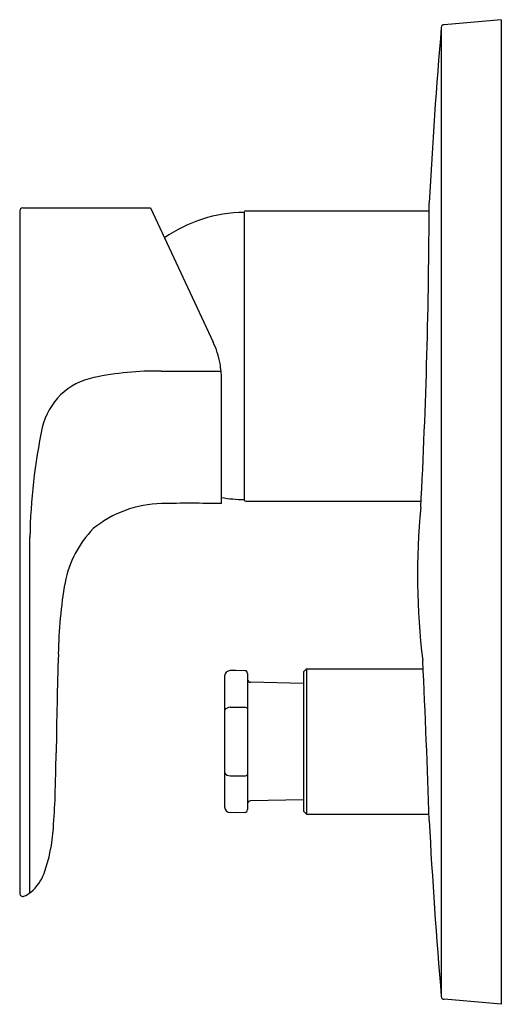
# Model space of a CAD drawing. Extents: x 4243.3 to 4246.5, y 211.65 to 218.18.
import ezdxf

# ---------------------------------------------------------------- set-up
doc = ezdxf.new("R2010")
doc.units = 0
doc.header["$LTSCALE"] = 0.64311
doc.layers.get('0').update_dxf_attribs({"color": 255, "linetype": 'CONTINUOUS'})
doc.layers.get('DEFPOINTS').update_dxf_attribs({"linetype": 'CONTINUOUS'})
doc.styles.get("Standard").update_dxf_attribs({"font": 'txt', "width": 0.8})

msp = doc.modelspace()

# ---------------------------------------------------------------- linework, layer by layer
for p, q in [((4246.4982, 218.1819), (4246.12, 218.1488)), ((4246.4982, 218.1819), (4246.4982, 211.6465)), ((4246.1003, 218.1324), (4246.1003, 211.696)), ((4243.3034, 216.914), (4243.3034, 212.3822)), ((4243.3231, 216.9337), (4244.1708, 216.9337)), ((4244.1708, 216.9337), (4244.5867, 216.0417)), ((4244.8034, 216.9142), (4246.0196, 216.9142)), ((4244.7916, 216.9024), (4244.7916, 214.9969)), ((4244.642, 214.9696), (4244.642, 215.8004)), ((4244.8034, 214.9851), (4245.9664, 214.9851)), ((4243.3715, 212.3865), (4243.3715, 214.7483)), ((4244.7365, 213.8631), (4244.6997, 213.8618)), ((4244.7962, 213.861), (4244.7365, 213.8631)), ((4244.8152, 213.8426), (4244.8152, 212.9386)), ((4245.205, 213.8729), (4245.1853, 213.8532)), ((4245.1853, 213.8532), (4245.1853, 212.928)), ((4245.205, 213.8729), (4245.205, 212.9083)), ((4245.205, 213.8729), (4245.9797, 213.8729)), ((4244.6618, 213.825), (4244.6618, 212.9562)), ((4245.1853, 213.7769), (4244.8345, 213.7839)), ((4244.6998, 213.6181), (4244.7365, 213.6188)), ((4244.7365, 213.6188), (4244.7962, 213.6178)), ((4244.6998, 213.163), (4244.7365, 213.1624)), ((4244.7365, 213.1624), (4244.7962, 213.1634)), ((4245.1853, 213.0043), (4244.8345, 212.9973)), ((4245.205, 212.9083), (4245.1853, 212.928)), ((4244.7365, 212.918), (4244.6997, 212.9194)), ((4244.7962, 212.9202), (4244.7365, 212.918)), ((4245.205, 212.9083), (4246.018, 212.9083)), ((4246.4982, 211.6465), (4246.12, 211.6796))]:
    msp.add_line(p, q)
for centre, radius, start, end in [((4284.2832, 214.9095), 38.3187, 175.17787, 176.923), ((4246.1199, 218.129), 0.0199, 89.77687, 174.9649), ((4243.3254, 216.9117), 0.0221, 95.90344, 174.05695), ((4244.8043, 216.9015), 0.0128, 94.15878, 175.84122), ((4205.4129, 217.069), 40.607, 356.99998, 359.85529), ((4244.8011, 215.9575), 0.9449, 90.57328, 124.66955), ((4244.0515, 215.7922), 0.5906, 10.46285, 25), ((4244.0515, 215.7922), 0.5906, 5.54382, 10.46285), ((4243.8792, 215.3776), 0.437, 101.102, 167.07514), ((4244.2084, 213.8507), 1.999, 89.05412, 101.93297), ((4244.5201, 414.2827), 198.4335, 269.919541, 270.034413), ((4244.0341, 215.7905), 0.608, 0.9385, 5.54382), ((4247.0846, 214.6988), 3.7134, 167.92922, 179.23679), ((4244.2582, 214.2338), 0.7366, 91.07896, 129.31439), ((4244.426, 205.3252), 9.6468, 88.71709, 91.07896), ((4244.8011, 215.9418), 0.9449, 260.30887, 269.42672), ((4244.8043, 214.9978), 0.0128, 184.15878, 265.84122), ((4250.6216, 214.495), 4.679, 174.49603, 186.94191), ((4244.2914, 214.3138), 0.6999, 135.57779, 169.08692), ((4246.6243, 213.9239), 3.065, 170.18517, 179.10289), ((4274.6264, 212.9655), 31.0829, 178.14467, 179.35508), ((4190.3476, 211.1802), 55.6973, 1.73436, 2.82933), ((4244.7012, 213.8223), 0.0395, 92.17329, 176.13069), ((4244.7955, 213.8412), 0.0198, 4.12654, 87.89316), ((4244.8349, 213.8036), 0.0197, 182.57609, 268.81503), ((4244.6995, 213.5713), 0.0468, 89.57915, 143.51243), ((4244.7967, 213.5945), 0.0232, 37.00099, 91.07805), ((4209.9918, 213.989), 33.5604, 358.35911, 358.84997), ((4244.6995, 213.2099), 0.0468, 216.48757, 270.42085), ((4244.7967, 213.1867), 0.0232, 268.92195, 322.99901), ((4239.6774, 213.1382), 3.8626, 355.21521, 358.36474), ((4244.8349, 212.9776), 0.0197, 91.18497, 177.42391), ((4244.7012, 212.9589), 0.0395, 183.86931, 267.82671), ((4244.7955, 212.94), 0.0198, 272.10684, 355.87346), ((4285.1342, 214.9844), 39.1722, 183.10016, 184.81298), ((4242.4487, 212.8796), 1.0797, 340.2685, 356.62329), ((4243.1869, 212.6179), 0.2965, 310.07428, 339.71106), ((4243.3231, 212.3822), 0.0197, 180, 292.65121), ((4243.2467, 212.5653), 0.218, 292.65121, 306.94342), ((4246.1199, 211.6995), 0.0199, 185.0351, 270.22313)]:
    msp.add_arc(centre, radius, start, end)

# ---------------------------------------------------------------- texts
at = {"layer": 'DEFPOINTS'}
for tag, p, s in [('TRADENAME', (4246.4867, 214.9114), 'ALEO'), ('MODELNUMBER', (4246.4867, 214.9131), 'K-72291T-4'), ('PRODUCT', (4246.4867, 214.9098), 'VALVE TRIM')]:
    msp.add_attdef(tag, p, s, height=0.001, dxfattribs=at)

doc.saveas('drawing.dxf')
